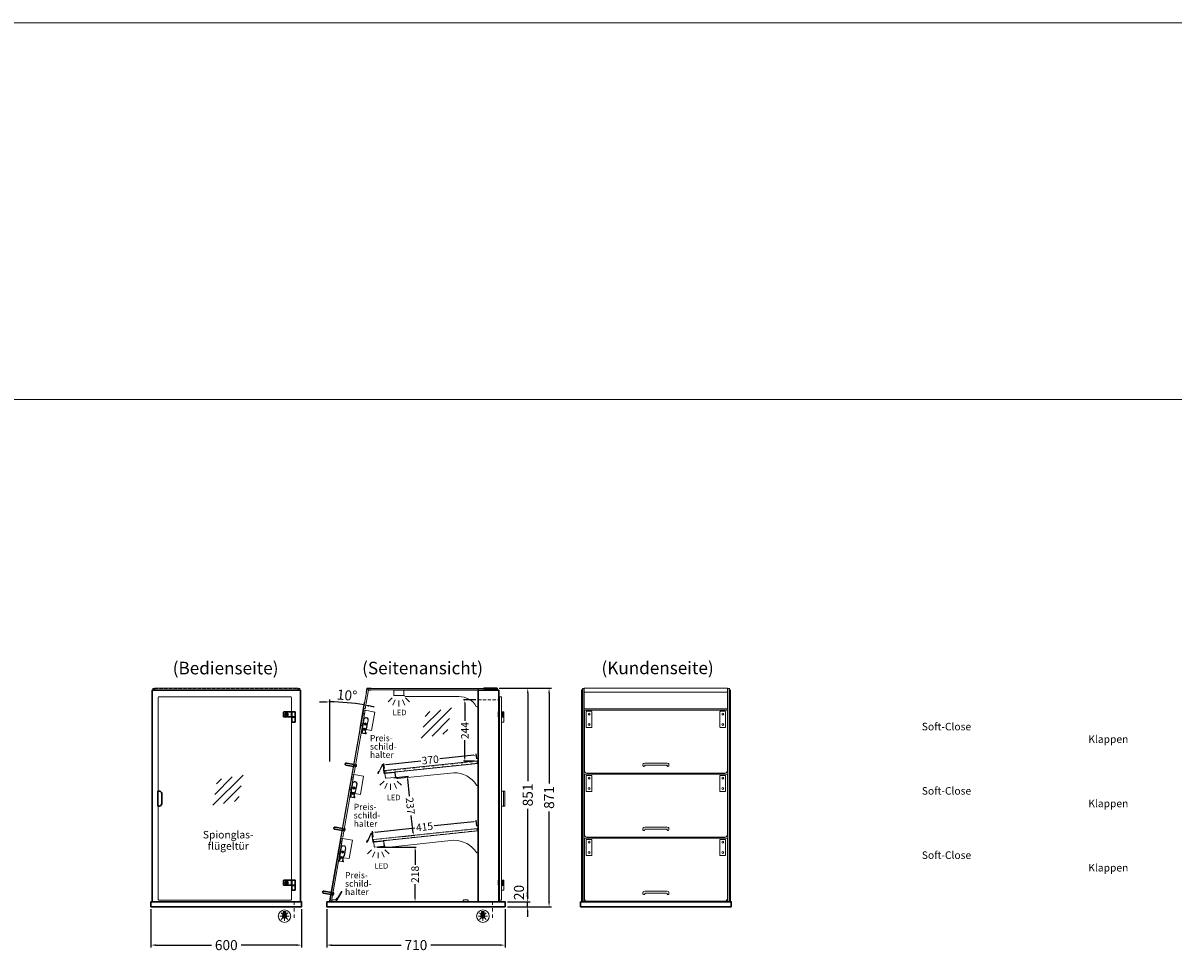
# Model space of a CAD drawing. Units: millimetres. Extents: x 17069 to 54569, y 23025 to 50625.
# Drawn here: x 41023 to 45601, y 25813 to 29525 of the extents above; entities that cross this region are included whole.
import ezdxf
from ezdxf.enums import TextEntityAlignment as Align

# ---------------------------------------------------------------- set-up
doc = ezdxf.new("R2010")
doc.units = ezdxf.units.MM
doc.header["$LTSCALE"] = 2
doc.header["$PDMODE"] = 34
doc.header["$PDSIZE"] = 5
for name, pattern in [('AUSGEZOGEN', [0]), ('STRICHPUNKT2', [12.7, 6.35, -3.175, 0, -3.175]), ('VERDECKT', [9.525, 6.35, -3.175])]:
    doc.linetypes.add(name, pattern=pattern)
for name, color, linetype, lineweight in [('A_BEMASSUNG', 1, 'Continuous', 13), ('A_GLAS', 4, 'Continuous', 20), ('A_HILFSLINIEN', 7, 'Continuous', 13), ('A_MITTE', 2, 'STRICHPUNKT2', 13), ('A_TEXT', 7, 'Continuous', 20), ('A_VERDECKT', 5, 'VERDECKT', 13), ('A_VOLL', 3, 'Continuous', 30)]:
    doc.layers.add(name, color=color, linetype=linetype, lineweight=lineweight)
doc.styles.add('ARIAL', font='arial.ttf')
doc.styles.add('Arial_0', font='arial.ttf')
doc.styles.add('Arial_35', font='arial.ttf', dxfattribs={"height": 35})
doc.dimstyles.new('STANDARD_Bemassung', dxfattribs={"dimtxt": 40, "dimasz": 20, "dimexe": 10, "dimexo": 10, "dimgap": 15, "dimtad": 0, "dimdec": 0, "dimdsep": 46, "dimtxsty": 'ARIAL', "dimcen": 0.09, "dimclrt": 7, "dimazin": 0, "dimtfac": 1, "dimtdec": 0, "dimtmove": 2, "dimatfit": 3, "dimfxl": 1, "dimtolj": 1, "dimtzin": 0, "dimarcsym": 0})
doc.dimstyles.new('STANDARD_klein', dxfattribs={"dimtxt": 30, "dimasz": 10, "dimexe": 5, "dimexo": 10, "dimgap": 5, "dimtad": 0, "dimdec": 0, "dimdsep": 46, "dimtxsty": 'Arial_0', "dimcen": 0.09, "dimclrt": 7, "dimazin": 2, "dimtm": 1e-09, "dimtfac": 1, "dimtdec": 0, "dimtmove": 2, "dimatfit": 3, "dimfxl": 1, "dimtolj": 1, "dimtzin": 0, "dimarcsym": 0})

# ---------------------------------------------------------------- blocks, each defined once
blk = doc.blocks.new('*D60')
at = {"layer": 'A_BEMASSUNG', "color": 0, "lineweight": -2, "ltscale": 2, "transparency": 16777216}
for p, q in [((42817.4, 26344.2), (42659.7, 26327.6)), ((42829.4, 26326.1), (42826.8, 26350.2)), ((42416.7, 26282.7), (42414.1, 26306.9)), ((42424.6, 26302.9), (42582.4, 26319.5))]:
    blk.add_line(p, q, dxfattribs=at)
at = {"layer": 'A_BEMASSUNG', "color": 0, "ltscale": 2, "transparency": 16777216}
for points in [[(42817.3, 26345.9), (42817.6, 26342.6), (42827.4, 26345.3)], [(42424.4, 26304.6), (42424.8, 26301.3), (42414.6, 26301.9)]]:
    blk.add_solid(points, dxfattribs=at)
at = {"layer": 'DEFPOINTS', "color": 0, "ltscale": 2, "transparency": 16777216}
for p in [(42827.4, 26345.3), (42830.4, 26316.1), (42417.7, 26272.8)]:
    blk.add_point(p, dxfattribs=at)
at = {"layer": 'A_BEMASSUNG', "color": 7, "ltscale": 2, "transparency": 16777216, "insert": (42621, 26323.6), "char_height": 30, "attachment_point": 5, "rotation": 6, "style": 'Arial_0'}
blk.add_mtext('\\A1;415', dxfattribs=at)
blk = doc.blocks.new('*D36')
at = {"layer": 'A_BEMASSUNG', "color": 0, "lineweight": -2, "transparency": 16777216}
for p, q in [((42433.2, 26243.2), (42588.5, 26243.2)), ((42583.5, 26230.2), (42583.5, 26172.6)), ((42583.5, 26038.1), (42583.5, 26095.7)), ((42433.2, 26025.1), (42588.5, 26025.1))]:
    blk.add_line(p, q, dxfattribs=at)
at = {"layer": 'A_BEMASSUNG', "color": 0, "transparency": 16777216}
for points in [[(42581.3, 26230.2), (42585.6, 26230.2), (42583.5, 26243.2)], [(42581.3, 26038.1), (42585.6, 26038.1), (42583.5, 26025.1)]]:
    blk.add_solid(points, dxfattribs=at)
at = {"layer": 'DEFPOINTS', "color": 0, "transparency": 16777216}
for p in [(42423.2, 26243.2), (42583.5, 26243.2), (42423.2, 26025.1)]:
    blk.add_point(p, dxfattribs=at)
at = {"layer": 'A_BEMASSUNG', "color": 7, "transparency": 16777216, "insert": (42583.5, 26134.2), "char_height": 30, "attachment_point": 5, "rotation": 90, "style": 'Arial_0'}
blk.add_mtext('\\A1;218', dxfattribs=at)
blk = doc.blocks.new('glassymbol')
at = {"layer": 'A_HILFSLINIEN', "linetype": 'AUSGEZOGEN', "lineweight": -3}
for p, q in [((-60.1, -60.1), (60.1, 60.1)), ((-52.5, -17.2), (17.2, 52.5)), ((-45, 25.7), (-25.7, 45)), ((-17.2, -52.5), (52.5, 17.2)), ((25.7, -45), (45, -25.7))]:
    blk.add_line(p, q, dxfattribs=at)
blk = doc.blocks.new('*D44')
at = {"layer": 'A_BEMASSUNG', "color": 0, "lineweight": -2, "ltscale": 2, "transparency": 16777216}
for p, q in [((42817.9, 26608.5), (42681.8, 26594.2)), ((42829.4, 26595.1), (42827.3, 26614.5)), ((42461.4, 26556.4), (42459.4, 26575.8)), ((42469.8, 26571.9), (42606, 26586.2))]:
    blk.add_line(p, q, dxfattribs=at)
at = {"layer": 'A_BEMASSUNG', "color": 0, "ltscale": 2, "transparency": 16777216}
for points in [[(42817.8, 26610.1), (42818.1, 26606.8), (42827.9, 26609.5)], [(42469.7, 26573.5), (42470, 26570.2), (42459.9, 26570.8)]]:
    blk.add_solid(points, dxfattribs=at)
at = {"layer": 'DEFPOINTS', "color": 0, "ltscale": 2, "transparency": 16777216}
for p in [(42827.9, 26609.5), (42830.4, 26585.1), (42462.5, 26546.5)]:
    blk.add_point(p, dxfattribs=at)
at = {"layer": 'A_BEMASSUNG', "color": 7, "ltscale": 2, "transparency": 16777216, "insert": (42643.9, 26590.2), "char_height": 30, "attachment_point": 5, "rotation": 6, "style": 'Arial_0'}
blk.add_mtext('\\A1;370', dxfattribs=at)
blk = doc.blocks.new('*D45')
at = {"layer": 'A_BEMASSUNG', "color": 0, "lineweight": -2, "transparency": 16777216}
for p, q in [((42824.9, 26829.1), (42776.6, 26829.1)), ((42781.6, 26816.1), (42781.6, 26745.5)), ((42781.6, 26598.1), (42781.6, 26668.8)), ((42820.4, 26585.1), (42776.6, 26585.1))]:
    blk.add_line(p, q, dxfattribs=at)
at = {"layer": 'A_BEMASSUNG', "color": 0, "transparency": 16777216}
for points in [[(42779.4, 26816.1), (42783.8, 26816.1), (42781.6, 26829.1)], [(42779.4, 26598.1), (42783.8, 26598.1), (42781.6, 26585.1)]]:
    blk.add_solid(points, dxfattribs=at)
at = {"layer": 'DEFPOINTS', "color": 0, "transparency": 16777216}
for p in [(42781.6, 26829.1), (42834.9, 26829.1), (42830.4, 26585.1)]:
    blk.add_point(p, dxfattribs=at)
at = {"layer": 'A_BEMASSUNG', "color": 7, "transparency": 16777216, "insert": (42781.6, 26707.1), "char_height": 30, "attachment_point": 5, "rotation": 90, "style": 'Arial_0'}
blk.add_mtext('\\A1;244', dxfattribs=at)
blk = doc.blocks.new('*D46')
at = {"layer": 'A_BEMASSUNG', "color": 0, "lineweight": -2, "ltscale": 2, "transparency": 16777216}
for p, q in [((42918.4, 26876.1), (43042.1, 26876.1)), ((43032.1, 26856.1), (43032.1, 26506)), ((43032.1, 26045.1), (43032.1, 26395.3)), ((42951.9, 26025.1), (43042.1, 26025.1))]:
    blk.add_line(p, q, dxfattribs=at)
at = {"layer": 'A_BEMASSUNG', "color": 0, "ltscale": 2, "transparency": 16777216}
for points in [[(43028.7, 26856.1), (43035.4, 26856.1), (43032.1, 26876.1)], [(43028.7, 26045.1), (43035.4, 26045.1), (43032.1, 26025.1)]]:
    blk.add_solid(points, dxfattribs=at)
at = {"layer": 'DEFPOINTS', "color": 0, "ltscale": 2, "transparency": 16777216}
for p in [(42908.4, 26876.1), (43032.1, 26876.1), (42941.9, 26025.1)]:
    blk.add_point(p, dxfattribs=at)
at = {"layer": 'A_BEMASSUNG', "color": 7, "ltscale": 2, "transparency": 16777216, "insert": (43032.1, 26450.6), "char_height": 40, "attachment_point": 5, "rotation": 90, "style": 'ARIAL'}
blk.add_mtext('\\A1;851', dxfattribs=at)
blk = doc.blocks.new('*D47')
at = {"layer": 'A_BEMASSUNG', "color": 0, "lineweight": -2, "ltscale": 2, "transparency": 16777216}
for p, q in [((43031.7, 26045.1), (43031.7, 26065.1)), ((42951.9, 26025.1), (43041.7, 26025.1)), ((43031.7, 26005.1), (43031.7, 26025.1)), ((42951.9, 26005.1), (43041.7, 26005.1)), ((43031.7, 25985.1), (43031.7, 25965.1))]:
    blk.add_line(p, q, dxfattribs=at)
at = {"layer": 'A_BEMASSUNG', "color": 0, "ltscale": 2, "transparency": 16777216}
for points in [[(43028.3, 26045.1), (43035, 26045.1), (43031.7, 26025.1)], [(43028.3, 25985.1), (43035, 25985.1), (43031.7, 26005.1)]]:
    blk.add_solid(points, dxfattribs=at)
at = {"layer": 'DEFPOINTS', "color": 0, "ltscale": 2, "transparency": 16777216}
for p in [(42941.9, 26025.1), (43031.7, 26025.1), (42941.9, 26005.1)]:
    blk.add_point(p, dxfattribs=at)
at = {"layer": 'A_BEMASSUNG', "color": 7, "ltscale": 2, "transparency": 16777216, "insert": (42997, 26062.1), "char_height": 40, "attachment_point": 5, "rotation": 90, "style": 'ARIAL'}
blk.add_mtext('\\A1;20', dxfattribs=at)
blk = doc.blocks.new('*D48')
at = {"layer": 'A_BEMASSUNG', "color": 0, "lineweight": -2, "ltscale": 2, "transparency": 16777216}
for p, q in [((42231.9, 25995.1), (42231.9, 25842.6)), ((42941.9, 25995.1), (42941.9, 25842.6)), ((42251.9, 25852.6), (42527.9, 25852.6)), ((42921.9, 25852.6), (42645.8, 25852.6))]:
    blk.add_line(p, q, dxfattribs=at)
at = {"layer": 'A_BEMASSUNG', "color": 0, "ltscale": 2, "transparency": 16777216}
for points in [[(42251.9, 25855.9), (42251.9, 25849.2), (42231.9, 25852.6)], [(42921.9, 25855.9), (42921.9, 25849.2), (42941.9, 25852.6)]]:
    blk.add_solid(points, dxfattribs=at)
at = {"layer": 'DEFPOINTS', "color": 0, "ltscale": 2, "transparency": 16777216}
for p in [(42231.9, 26005.1), (42941.9, 26005.1), (42941.9, 25852.6)]:
    blk.add_point(p, dxfattribs=at)
at = {"layer": 'A_BEMASSUNG', "color": 7, "ltscale": 2, "transparency": 16777216, "insert": (42586.9, 25852.6), "char_height": 40, "attachment_point": 5, "style": 'ARIAL'}
blk.add_mtext('\\A1;710', dxfattribs=at)
blk = doc.blocks.new('*D49')
at = {"layer": 'A_BEMASSUNG', "color": 0, "lineweight": -2, "ltscale": 2, "transparency": 16777216}
for p, q in [((42918.4, 26876.1), (43127.1, 26876.1)), ((43117.1, 26856.1), (43117.1, 26496)), ((43117.1, 26025.1), (43117.1, 26385.3)), ((42951.9, 26005.1), (43127.1, 26005.1))]:
    blk.add_line(p, q, dxfattribs=at)
at = {"layer": 'A_BEMASSUNG', "color": 0, "ltscale": 2, "transparency": 16777216}
for points in [[(43113.7, 26856.1), (43120.4, 26856.1), (43117.1, 26876.1)], [(43113.7, 26025.1), (43120.4, 26025.1), (43117.1, 26005.1)]]:
    blk.add_solid(points, dxfattribs=at)
at = {"layer": 'DEFPOINTS', "color": 0, "ltscale": 2, "transparency": 16777216}
for p in [(42908.4, 26876.1), (43117.1, 26876.1), (42941.9, 26005.1)]:
    blk.add_point(p, dxfattribs=at)
at = {"layer": 'A_BEMASSUNG', "color": 7, "ltscale": 2, "transparency": 16777216, "insert": (43117.1, 26440.6), "char_height": 40, "attachment_point": 5, "rotation": 90, "style": 'ARIAL'}
blk.add_mtext('\\A1;871', dxfattribs=at)
blk = doc.blocks.new('*D50')
at = {"layer": 'A_BEMASSUNG', "color": 0, "lineweight": -2, "ltscale": 2, "transparency": 16777216}
for p, q in [((41531.9, 25995.1), (41531.9, 25842.6)), ((42131.9, 25995.1), (42131.9, 25842.6)), ((41551.9, 25852.6), (41772.6, 25852.6)), ((42111.9, 25852.6), (41891.1, 25852.6))]:
    blk.add_line(p, q, dxfattribs=at)
at = {"layer": 'A_BEMASSUNG', "color": 0, "ltscale": 2, "transparency": 16777216}
for points in [[(41551.9, 25855.9), (41551.9, 25849.2), (41531.9, 25852.6)], [(42111.9, 25855.9), (42111.9, 25849.2), (42131.9, 25852.6)]]:
    blk.add_solid(points, dxfattribs=at)
at = {"layer": 'DEFPOINTS', "color": 0, "ltscale": 2, "transparency": 16777216}
for p in [(41531.9, 26005.1), (42131.9, 26005.1), (42131.9, 25852.6)]:
    blk.add_point(p, dxfattribs=at)
at = {"layer": 'A_BEMASSUNG', "color": 7, "ltscale": 2, "transparency": 16777216, "insert": (41831.9, 25852.6), "char_height": 40, "attachment_point": 5, "style": 'ARIAL'}
blk.add_mtext('\\A1;600', dxfattribs=at)
blk = doc.blocks.new('lichtsymbol')
at = {"layer": 'A_HILFSLINIEN', "color": 31, "ltscale": 0.2}
for p, q in [((-26.4, 10.9), (-43, -5.7)), ((-14.3, 2.8), (-23.3, -18.9)), ((0, 0), (0, -23.5)), ((14.3, 2.8), (23.3, -18.9)), ((26.4, 10.9), (43, -5.7))]:
    blk.add_line(p, q, dxfattribs=at)
blk = doc.blocks.new('beleuchtungssymbol')
at = {"layer": 'A_TEXT', "linetype": 'AUSGEZOGEN', "lineweight": 18}
h = blk.add_hatch(color=2, dxfattribs=at)
h.dxf.hatch_style = 2
h.paths.add_polyline_path([(-5, 7), (-5.4, 6.7), (-5.7, 6.4), (-6, 6.1), (-6.3, 5.8), (-6.6, 5.5), (-6.9, 5.1), (-7.2, 4.7), (-7.4, 4.3), (-7.6, 4), (-7.8, 3.5), (-8, 3.1), (-8.2, 2.7), (-8.3, 2.3), (-8.4, 1.8), (-8.5, 1.4), (-8.5, 0.9), (-8.6, 0.5), (-8.6, 0), (-8.6, -0.4), (-8.6, -0.9), (-8.5, -1.3), (-8.4, -1.8), (-8.3, -2.2), (-8.2, -2.6), (-8, -3.1), (-7.9, -3.5), (-7.7, -3.9), (-7.5, -4.3), (-7.2, -4.7), (-7, -5), (-6.7, -5.4), (-6.4, -5.7), (-6.1, -6.1), (-5.8, -6.4), (-5.4, -6.7), (-5.1, -6.9), (-4.7, -7.2), (-4.3, -7.4), (-3.9, -7.7), (-3.5, -7.8), (-3.1, -8), (-2.7, -8.2), (-2.2, -8.3), (-1.8, -8.4), (-1.3, -8.5), (-0.9, -8.5), (-0.5, -8.6), (0, -8.6), (0.5, -8.6), (0.9, -8.5), (1.3, -8.5), (1.8, -8.4), (2.2, -8.3), (2.7, -8.2), (3.1, -8), (3.5, -7.8), (3.9, -7.7), (4.3, -7.4), (4.7, -7.2), (5.1, -6.9), (5.4, -6.7), (5.8, -6.4), (6.1, -6.1), (6.4, -5.7), (6.7, -5.4), (7, -5), (7.2, -4.7), (7.5, -4.3), (7.7, -3.9), (7.9, -3.5), (8, -3.1), (8.2, -2.6), (8.3, -2.2), (8.4, -1.8), (8.5, -1.3), (8.6, -0.9), (8.6, -0.4), (8.6, 0), (8.6, 0.5), (8.5, 0.9), (8.5, 1.4), (8.4, 1.8), (8.3, 2.3), (8.2, 2.7), (8, 3.1), (7.8, 3.5), (7.6, 4), (7.4, 4.3), (7.2, 4.7), (6.9, 5.1), (6.6, 5.5), (6.3, 5.8), (6, 6.1), (5.7, 6.4), (5.4, 6.7), (5, 7), (5, 18.2), (-5, 18.2)])
at = {"layer": 'A_TEXT', "color": 2, "linetype": 'AUSGEZOGEN', "lineweight": 18}
for p, q in [((-18.8, 0), (-11.1, 0)), ((-13.3, 13.3), (-7.9, 7.9)), ((-5, 18.2), (-5, 7)), ((-5, 18.2), (5, 18.2)), ((5, 18.2), (5, 7)), ((13.3, 13.3), (7.9, 7.9)), ((18.8, 0), (11.1, 0)), ((-13.3, -13.3), (-7.9, -7.9)), ((0, -18.8), (0, -11.1)), ((13.3, -13.3), (7.9, -7.9))]:
    blk.add_line(p, q, dxfattribs=at)
blk.add_circle((0, 0), 25, dxfattribs=at)
blk.add_arc((0, 0), 8.6, 125.5612, 54.4388, dxfattribs=at)
blk = doc.blocks.new('*D67')
at = {"layer": 'A_BEMASSUNG', "color": 0, "lineweight": -2, "ltscale": 2, "transparency": 16777216}
for p, q in [((42509.2, 26520.2), (42557.1, 26525.2)), ((42553.2, 26514.8), (42560.5, 26445.3)), ((42575.8, 26299.4), (42568.5, 26368.9)), ((42533.9, 26285), (42581.9, 26290))]:
    blk.add_line(p, q, dxfattribs=at)
at = {"layer": 'A_BEMASSUNG', "color": 0, "ltscale": 2, "transparency": 16777216}
for points in [[(42554.9, 26514.9), (42551.5, 26514.6), (42552.2, 26524.7)], [(42577.5, 26299.6), (42574.2, 26299.3), (42576.9, 26289.5)]]:
    blk.add_solid(points, dxfattribs=at)
at = {"layer": 'DEFPOINTS', "color": 0, "ltscale": 2, "transparency": 16777216}
for p in [(42499.3, 26519.2), (42524, 26283.9), (42576.9, 26289.5)]:
    blk.add_point(p, dxfattribs=at)
at = {"layer": 'A_BEMASSUNG', "color": 7, "ltscale": 2, "transparency": 16777216, "insert": (42564.5, 26407.1), "char_height": 30, "attachment_point": 5, "rotation": 276, "style": 'Arial_0'}
blk.add_mtext('\\A1;237', dxfattribs=at)
blk = doc.blocks.new('*U126')
at = {"layer": 'A_GLAS'}
blk.add_lwpolyline([(24.1, 316.3), (18.2, 317.4), (-25.8, 67.2), (-19.9, 66.2)], close=True, dxfattribs=at)
at = {"layer": 'A_VERDECKT', "ltscale": 0.05}
for p, q in [((14.8, 298.1), (20.7, 297.1)), ((15.8, 304.1), (21.7, 303)), ((7.5, 256.8), (13.4, 255.7)), ((8.5, 262.7), (14.5, 261.7)), ((-21.2, 93.8), (-15.3, 92.7)), ((-20.1, 99.7), (-14.2, 98.7))]:
    blk.add_line(p, q, dxfattribs=at)
at = {"layer": 'A_VOLL', "color": 252, "lineweight": 9}
blk.add_lwpolyline([(15.8, 312.4), (17.2, 312.1), (6.1, 248.7), (4.6, 249)], close=True, dxfattribs=at)
for points in [[(36, 273.1, 1.370156), (17.6, 276.3, -0.077616), (17.5, 274.5), (13.5, 251.7, 0.127166), (13.7, 249.1, -0.100645), (14, 246.8), (13, 231.7, -0.445229), (11.2, 230.3), (10.3, 230.5, 0.414214), (8.6, 229.3, 0), (8.2, 227.1, 0.414214), (9.4, 225.4), (26.3, 222.4), (26.3, 222.4, 0.414214), (28.1, 223.6, 0), (28.5, 225.8, 0.414214), (27.2, 227.5), (26.3, 227.7, -0.445229), (25.1, 229.6), (29.3, 244.1, -0.100645), (30.4, 246.2, 0.127166), (31.4, 248.5), (35.5, 271.4, -0.077616), (36, 273.1, 1.370156), (17.6, 276.3)], [(18, 224.9), (9.7, 226.3, -0.414214), (9.2, 227), (9.5, 229, -0.414214), (10.2, 229.5), (11.2, 229.3, 0.445229), (14, 231.5), (15, 246.7, 0.100645), (14.7, 249.4, -0.127166), (14.5, 251.5), (18.5, 274.3, 0.077616), (18.5, 276.5, -0.508168), (28.9, 286.4, -0.508168), (35.2, 273.5, 0.077616), (34.5, 271.5), (30.4, 248.7, -0.127166), (29.6, 246.8, 0.100645), (28.3, 244.4), (24.1, 229.7, 0.445229), (26, 226.7), (27, 226.6, -0.414214), (27.4, 225.9), (27.1, 223.9, -0.414214), (26.4, 223.4), (18, 224.9)]]:
    blk.add_lwpolyline(points, format="xyb", dxfattribs=at)
blk.add_lwpolyline([(13.7, 242), (11.1, 242.4), (24.1, 316.3), (63.3, 309.4), (50.3, 235.6), (28, 239.5)], dxfattribs=at)
at = {"layer": 'A_VOLL', "color": 252}
blk.add_lwpolyline([(-20, 100.7), (-50.5, 106, 1), (-51.9, 98.2), (-21.3, 92.8), (-20, 100.7)], format="xyb", dxfattribs=at)
blk.add_lwpolyline([(-13.9, 100.6), (-12.9, 100.4), (-14.6, 90.6), (-15.6, 90.8)], close=True, dxfattribs=at)
blk.add_lwpolyline([(-12.5, 95.9), (-11.5, 95.7, 0.162163), (-12.6, 100.3, 0.690344), (-12.9, 100.2), (-14.6, 90.8, 0.690384), (-14.3, 90.7, 0.162163), (-11.7, 94.6), (-12.7, 94.7), (-12.5, 95.9)], format="xyb", close=True, dxfattribs=at)
at = {"layer": 'A_VOLL', "color": 252, "lineweight": 9}
for centre, radius in [((20.7, 240.2), 4.6), ((20.7, 240.2), 2), ((20.7, 240.2), 1.62), ((24.5, 261.9), 4.6), ((24.5, 261.9), 2), ((24.5, 261.9), 1.62)]:
    blk.add_circle(centre, radius, dxfattribs=at)
blk = doc.blocks.new('*D183')
at = {"layer": 'A_BEMASSUNG', "color": 0, "lineweight": -2, "ltscale": 2, "transparency": 16777216}
for p, q in [((42243.5, 26583.8), (42243.5, 26831.1)), ((42364.5, 26715), (42382.8, 26818.9))]:
    blk.add_line(p, q, dxfattribs=at)
for start, end in [(91.4462, 92.8923), (80, 90), (77.1077, 78.5538)]:
    blk.add_arc((42243.5, 26028.7), 792.4, start, end, dxfattribs=at)
at = {"layer": 'A_BEMASSUNG', "color": 0, "ltscale": 2, "transparency": 16777216}
for points in [[(42223.4, 26824.1), (42223.5, 26817.5), (42243.5, 26821.1)], [(42400.1, 26802), (42401.3, 26808.6), (42381.1, 26809)]]:
    blk.add_solid(points, dxfattribs=at)
at = {"layer": 'DEFPOINTS', "color": 0, "ltscale": 2, "transparency": 16777216}
for p in [(42335.5, 26815.7), (42362.8, 26705.1), (42348.5, 26624.4), (42243.5, 26573.8), (42243.5, 26028.7)]:
    blk.add_point(p, dxfattribs=at)
at = {"layer": 'A_BEMASSUNG', "color": 7, "ltscale": 2, "transparency": 16777216, "insert": (42312.5, 26847.7), "char_height": 40, "attachment_point": 5, "rotation": 355.1803, "style": 'ARIAL'}
blk.add_mtext('\\A1;10°', dxfattribs=at)

msp = doc.modelspace()

# ---------------------------------------------------------------- linework, layer by layer
at = {"layer": 'A_GLAS', "ltscale": 2}
for points in [[(41539.355073, 26868.136793), (41539.355073, 26875.136793), (41545.355073, 26875.136793), (41545.355073, 26868.136793)], [(42118.355073, 26868.136793), (42118.355073, 26875.136793), (42124.355073, 26875.136793), (42124.355073, 26868.136793)], [(43257.355211, 26859.713697), (43257.355211, 26793.254882), (43827.355211, 26793.254882), (43827.355211, 26859.713697)]]:
    msp.add_lwpolyline(points, dxfattribs=at)
at = {"layer": 'A_GLAS', "color": 151}
msp.add_lwpolyline([(41560.355073, 26466.136793), (41560.355073, 26836.136793, -0.4142135624), (41565.355073, 26841.136793), (42086.355073, 26841.136793, -0.4142135624), (42091.355073, 26836.136793), (42091.355073, 26036.136793, -0.4142135624), (42086.355073, 26031.136793), (41565.355073, 26031.136793, -0.4142135624), (41560.355073, 26036.136793), (41560.355073, 26406.136793)], format="xyb", dxfattribs=at)
at = {"layer": 'A_GLAS', "ltscale": 2}
for points in [[(42834.855211, 26875.136673), (42834.855211, 26025.136673), (42246.430472, 26025.136673, -0.4663076582), (42243.476049, 26028.657618), (42392.733145, 26875.136673)], [(43267.855211, 26537.571791), (43816.855211, 26537.571791, 0.4142135624), (43826.855211, 26547.571791), (43826.855211, 26788.770761), (43257.855211, 26788.770761), (43257.855211, 26547.571791, 0.4142135624)], [(43267.855211, 26282.507918), (43816.855211, 26282.507918, 0.4142135624), (43826.855211, 26292.507918), (43826.855211, 26533.706888), (43257.855211, 26533.706888), (43257.855211, 26292.507918, 0.4142135624)], [(43267.855211, 26027.44271), (43816.855211, 26027.44271, 0.4142135624), (43826.855211, 26037.44271), (43826.855211, 26278.64168), (43257.855211, 26278.64168), (43257.855211, 26037.44271, 0.4142135624)]]:
    msp.add_lwpolyline(points, format="xyb", close=True, dxfattribs=at)
for points in [[(42392.733145, 26875.136673), (42378.493994, 26794.382438), (42384.888682, 26793.254882), (42397.767743, 26869.136673)], [(42902.733145, 26869.136673), (42397.767743, 26869.136673), (42392.733145, 26875.136673), (42902.733145, 26875.136673)], [(43249.855211, 26875.136673), (43255.855211, 26875.136673), (43255.855211, 26025.136673), (43249.855211, 26025.136673)], [(43828.855211, 26875.136673), (43834.855211, 26875.136673), (43834.855211, 26025.136673), (43828.855211, 26025.136673)]]:
    msp.add_lwpolyline(points, close=True, dxfattribs=at)
at = {"layer": 'A_GLAS', "color": 151}
msp.add_lwpolyline([(42927.355211, 26841.136673), (42927.355211, 26031.136673), (42919.355211, 26031.136673), (42919.355211, 26841.136673)], close=True, dxfattribs=at)
at = {"layer": 'A_HILFSLINIEN', "color": 8, "ltscale": 2}
for points in [[(17068.96644, 29525.136673), (54568.96644, 29525.136673), (54568.96644, 28025.136673), (17068.96644, 28025.136673)], [(38568.96644, 28025.136673), (46568.96644, 28025.136673), (46568.96644, 23025.136673), (38568.96644, 23025.136673)]]:
    msp.add_lwpolyline(points, close=True, dxfattribs=at)
at = {"layer": 'A_MITTE'}
for p, q in [((42101.855073, 26025.136818), (42101.855073, 25950.780117)), ((42891.855211, 26025.136673), (42891.855211, 25950.779972))]:
    msp.add_line(p, q, dxfattribs=at)
at = {"layer": 'A_VERDECKT', "color": 5, "linetype": 'VERDECKT'}
msp.add_line((42834.855234, 26829.136661), (42916.855234, 26829.136661), dxfattribs=at)
at = {"layer": 'A_VERDECKT', "color": 144}
for points in [[(41546.855073, 26875.136793), (42116.855073, 26875.136793), (42116.855073, 26869.136793), (41546.855073, 26869.136793)], [(42463.296755, 26538.504967), (42831.269856, 26577.180498), (42830.433628, 26585.136673), (42462.460527, 26546.461142)], [(42418.543269, 26264.801186), (42831.269856, 26308.180498), (42830.433628, 26316.136673), (42417.707042, 26272.757361)]]:
    msp.add_lwpolyline(points, close=True, dxfattribs=at)
at = {"layer": 'A_VOLL', "color": 94, "linetype": 'Continuous', "lineweight": 15}
for p, q in [((42468.180713, 26516.897109), (42502.792924, 26520.534999)), ((42423.427228, 26243.193328), (42458.039439, 26246.831218))]:
    msp.add_line(p, q, dxfattribs=at)
at = {"layer": 'A_VOLL', "ltscale": 2}
for points in [[(41536.855073, 26025.136793), (41536.855073, 26868.136793), (42126.855073, 26868.136793), (42126.855073, 26025.136793)], [(43247.355211, 26025.136673), (43247.355211, 26868.136673), (43249.855211, 26868.136673)], [(43255.855211, 26868.136673), (43257.355211, 26868.136673)], [(43827.355211, 26868.136673), (43828.855211, 26868.136673)], [(43834.855211, 26868.136673), (43837.355211, 26868.136673), (43837.355211, 26025.136673)]]:
    msp.add_lwpolyline(points, dxfattribs=at)
at = {"layer": 'A_VOLL', "color": 252, "lineweight": 9}
for points in [[(41545.855073, 26876.136793), (42117.855073, 26876.136793), (42117.855073, 26868.136793), (41545.855073, 26868.136793)], [(42390.013658, 26859.713697), (42389.02885, 26859.887345), (42391.894045, 26876.136673), (42408.394045, 26876.136673), (42408.394045, 26875.136673), (42392.733145, 26875.136673)], [(42407.267743, 26869.136673), (42407.267743, 26868.136673), (42398.606842, 26868.136673), (42397.102893, 26859.607351), (42396.118085, 26859.781), (42397.767743, 26869.136673)], [(43257.355211, 26876.136673), (43827.355211, 26876.136673), (43827.355211, 26859.713697), (43257.355211, 26859.713697)]]:
    msp.add_lwpolyline(points, close=True, dxfattribs=at)
at = {"layer": 'A_VOLL', "color": 94, "linetype": 'Continuous', "lineweight": 5}
for points in [[(42501.355211, 26868.136673), (42536.355211, 26868.136673, -0.4142135624), (42538.855211, 26865.636673), (42538.855211, 26848.636673, -0.4142135624), (42536.355211, 26846.136673), (42501.355211, 26846.136673, -0.4142135624), (42498.855211, 26848.636673), (42498.855211, 26865.636673, -0.4142135624)], [(42834.855211, 26805.136673), (42834.855211, 26868.136673), (42538.855211, 26868.136673), (42538.855211, 26847.403356, -0.1836033831), (42543.212748, 26844.336673, 0.2490694202), (42547.355211, 26842.136673), (42757.739166, 26842.136673, -0.2642404359), (42827.282173, 26803.338508, 0.7903600608)]]:
    msp.add_lwpolyline(points, format="xyb", close=True, dxfattribs=at)
at = {"layer": 'A_VOLL'}
msp.add_lwpolyline([(42916.855211, 26868.136673), (42834.855211, 26868.136673), (42834.855211, 26025.136673), (42916.855211, 26025.136673)], close=True, dxfattribs=at)
at = {"layer": 'A_VOLL', "color": 252, "ltscale": 2}
msp.add_lwpolyline([(42864.855211, 26868.136673), (42908.355211, 26868.136673, 0.4142135624), (42910.855211, 26870.636673), (42910.855211, 26873.636673, 0.4142135624), (42908.355211, 26876.136673), (42857.855211, 26876.136673), (42857.855211, 26875.136673), (42908.355211, 26875.136673, -0.4142135624), (42909.855211, 26873.636673), (42909.855211, 26870.636673, -0.4142135624), (42908.355211, 26869.136673), (42864.855211, 26869.136673)], format="xyb", close=True, dxfattribs=at)
at = {"layer": 'A_VOLL', "color": 94, "lineweight": 9}
for points in [[(42834.855211, 26829.136673), (42834.855211, 26025.136673)], [(42916.855211, 26829.136673), (42916.855211, 26781.136673)], [(42916.855211, 26761.136673), (42916.855211, 26111.136673)], [(42916.855211, 26091.136673), (42916.855211, 26025.136673)]]:
    msp.add_lwpolyline(points, dxfattribs=at)
at = {"layer": 'A_VOLL', "color": 243}
for points in [[(42061.355073, 26761.136793), (42091.355073, 26761.136793), (42091.355073, 26781.136793), (42061.355073, 26781.136793, 0.4142135624), (42059.355073, 26779.136793), (42059.355073, 26763.136793, 0.4142135624)], [(41559.355073, 26406.136793), (41564.855073, 26406.136793, 0.4142135624), (41574.855073, 26416.136793), (41574.855073, 26456.136793, 0.4142135624), (41564.855073, 26466.136793), (41559.355073, 26466.136793)], [(42061.355073, 26091.136793), (42091.355073, 26091.136793), (42091.355073, 26111.136793), (42061.355073, 26111.136793, 0.4142135624), (42059.355073, 26109.136793), (42059.355073, 26093.136793, 0.4142135624)]]:
    msp.add_lwpolyline(points, format="xyb", close=True, dxfattribs=at)
for points in [[(42091.355073, 26761.136793), (42093.355073, 26761.136793), (42093.355073, 26781.136793), (42091.355073, 26781.136793)], [(42106.355073, 26741.136804), (42106.355073, 26760.136806), (42092.355073, 26760.136806), (42092.355073, 26741.136804)], [(42092.355074, 26760.136806), (42106.355073, 26760.136806), (42106.355073, 26761.136793), (42092.355074, 26761.136793)], [(42093.355073, 26761.136793), (42106.355073, 26761.136793), (42106.355073, 26781.136793), (42093.355073, 26781.136793)], [(42091.355073, 26091.136793), (42093.355073, 26091.136793), (42093.355073, 26111.136793), (42091.355073, 26111.136793)], [(42093.355073, 26091.136793), (42106.355073, 26091.136793), (42106.355073, 26111.136793), (42093.355073, 26111.136793)], [(42106.355073, 26071.136804), (42106.355073, 26090.136806), (42092.355073, 26090.136806), (42092.355073, 26071.136804)], [(42092.355074, 26090.136806), (42106.355073, 26090.136806), (42106.355073, 26091.136793), (42092.355074, 26091.136793)]]:
    msp.add_lwpolyline(points, close=True, dxfattribs=at)
at = {"layer": 'A_VOLL', "color": 243, "lineweight": 9}
for points in [[(42914.355211, 26761.136673), (42914.355211, 26781.136673), (42918.355211, 26781.136673), (42918.355211, 26761.136673)], [(42914.355211, 26091.136673), (42914.355211, 26111.136673), (42918.355211, 26111.136673), (42918.355211, 26091.136673)]]:
    msp.add_lwpolyline(points, close=True, dxfattribs=at)
for points in [[(42919.355211, 26760.136673), (42916.855211, 26760.136673), (42916.855211, 26761.136673), (42919.355211, 26761.136673)], [(42919.355211, 26741.136673), (42916.855211, 26741.136673), (42916.855211, 26760.136673), (42919.355211, 26760.136673)], [(42919.355211, 26778.636673), (42918.355211, 26778.636673)], [(42919.355211, 26763.636673), (42918.355211, 26763.636673)], [(42927.355211, 26781.136673), (42937.355211, 26781.136673), (42937.355211, 26761.136673), (42927.355211, 26761.136673)], [(42927.355211, 26778.636673), (42928.355211, 26778.636673)], [(42927.355211, 26763.636673), (42928.355211, 26763.636673)], [(42927.355211, 26761.136673), (42937.355211, 26761.136673), (42937.355211, 26760.136673), (42927.355211, 26760.136673)], [(42927.355211, 26760.136673), (42937.355211, 26760.136673), (42937.355211, 26741.136673), (42927.355211, 26741.136673)], [(42928.355211, 26781.136673), (42928.355211, 26761.136673)], [(42932.355211, 26781.136673), (42932.355211, 26761.136673)], [(42927.355211, 26466.136673), (42940.855211, 26466.136673), (42940.855211, 26406.136673), (42927.355211, 26406.136673)], [(42935.355211, 26466.136673), (42935.355211, 26406.136673)], [(42919.355211, 26108.636673), (42918.355211, 26108.636673)], [(42927.355211, 26111.136673), (42937.355211, 26111.136673), (42937.355211, 26091.136673), (42927.355211, 26091.136673)], [(42927.355211, 26108.636673), (42928.355211, 26108.636673)], [(42928.355211, 26111.136673), (42928.355211, 26091.136673)], [(42932.355211, 26111.136673), (42932.355211, 26091.136673)], [(42919.355211, 26090.136673), (42916.855211, 26090.136673), (42916.855211, 26091.136673), (42919.355211, 26091.136673)], [(42919.355211, 26071.136673), (42916.855211, 26071.136673), (42916.855211, 26090.136673), (42919.355211, 26090.136673)], [(42919.355211, 26093.636673), (42918.355211, 26093.636673)], [(42927.355211, 26093.636673), (42928.355211, 26093.636673)], [(42927.355211, 26091.136673), (42937.355211, 26091.136673), (42937.355211, 26090.136673), (42927.355211, 26090.136673)], [(42927.355211, 26090.136673), (42937.355211, 26090.136673), (42937.355211, 26071.136673), (42927.355211, 26071.136673)]]:
    msp.add_lwpolyline(points, dxfattribs=at)
at = {"layer": 'A_VOLL', "color": 252, "lineweight": 9}
for points in [[(43266.755211, 26783.810669), (43285.755211, 26783.810669, -0.4142135624), (43287.755211, 26781.810669), (43287.755211, 26721.410669, -0.4142135624), (43285.755211, 26719.410669), (43266.755211, 26719.410669, -0.4142135624), (43264.755211, 26721.410669), (43264.755211, 26781.810669, -0.4142135624)], [(43817.955211, 26783.810669), (43798.955211, 26783.810669, 0.4142135624), (43796.955211, 26781.810669), (43796.955211, 26721.410669, 0.4142135624), (43798.955211, 26719.410669), (43817.955211, 26719.410669, 0.4142135624), (43819.955211, 26721.410669), (43819.955211, 26781.810669, 0.4142135624)], [(43266.755211, 26528.746796), (43285.755211, 26528.746796, -0.4142135624), (43287.755211, 26526.746796), (43287.755211, 26466.346796, -0.4142135624), (43285.755211, 26464.346796), (43266.755211, 26464.346796, -0.4142135624), (43264.755211, 26466.346796), (43264.755211, 26526.746796, -0.4142135624)], [(43817.955211, 26528.746796), (43798.955211, 26528.746796, 0.4142135624), (43796.955211, 26526.746796), (43796.955211, 26466.346796, 0.4142135624), (43798.955211, 26464.346796), (43817.955211, 26464.346796, 0.4142135624), (43819.955211, 26466.346796), (43819.955211, 26526.746796, 0.4142135624)], [(43266.755211, 26273.681588), (43285.755211, 26273.681588, -0.4142135624), (43287.755211, 26271.681588), (43287.755211, 26211.281588, -0.4142135624), (43285.755211, 26209.281588), (43266.755211, 26209.281588, -0.4142135624), (43264.755211, 26211.281588), (43264.755211, 26271.681588, -0.4142135624)], [(43817.955211, 26273.681588), (43798.955211, 26273.681588, 0.4142135624), (43796.955211, 26271.681588), (43796.955211, 26211.281588, 0.4142135624), (43798.955211, 26209.281588), (43817.955211, 26209.281588, 0.4142135624), (43819.955211, 26211.281588), (43819.955211, 26271.681588, 0.4142135624)], [(42251.855211, 26025.136673), (42271.855211, 26025.136673), (42271.855211, 26028.136673, 0.4142135624), (42266.855211, 26033.136673), (42256.855211, 26033.136673, 0.4142135624), (42251.855211, 26028.136673)], [(42774.855211, 26025.136673), (42794.855211, 26025.136673), (42794.855211, 26028.136673, 0.4142135624), (42789.855211, 26033.136673), (42779.855211, 26033.136673, 0.4142135624), (42774.855211, 26028.136673)]]:
    msp.add_lwpolyline(points, format="xyb", close=True, dxfattribs=at)
at = {"layer": 'A_VOLL', "color": 215, "linetype": 'AUSGEZOGEN', "lineweight": 9}
for points in [[(42437.713839, 26544.901965), (42438.627384, 26544.495229), (42435.780228, 26538.100411, 1), (42437.607319, 26537.286937), (42452.464887, 26570.657582, -0.767326988), (42457.425862, 26569.871841), (42460.688062, 26538.834087, 0.4142135624), (42462.446542, 26537.410097), (42501.590924, 26541.524338, -0.4142135624), (42504.448455, 26539.210355), (42506.309062, 26521.507865, -0.4142135624), (42503.995079, 26518.650334), (42499.360607, 26518.163232), (42499.256078, 26519.157753), (42503.89055, 26519.644856, 0.4142135624), (42505.31454, 26521.403337), (42503.453933, 26539.105826, 0.4142135624), (42501.695452, 26540.529816), (42462.551071, 26536.415576, -0.4142135624), (42459.69354, 26538.729559), (42456.43134, 26569.767313, 0.767326988), (42453.378433, 26570.250846), (42438.520864, 26536.880201, -1), (42434.866682, 26538.507147)], [(42392.960354, 26271.198185), (42393.873899, 26270.791448), (42391.026742, 26264.39663, 1), (42392.853833, 26263.583156), (42407.711402, 26296.953801, -0.767326988), (42412.672377, 26296.16806), (42415.934576, 26265.130306, 0.4142135624), (42417.693057, 26263.706317), (42456.837439, 26267.820557, -0.4142135624), (42459.69497, 26265.506574), (42461.555576, 26247.804084, -0.4142135624), (42459.241593, 26244.946553), (42454.607121, 26244.459451), (42454.502593, 26245.453973), (42459.137065, 26245.941075, 0.4142135624), (42460.561054, 26247.699556), (42458.700448, 26265.402046, 0.4142135624), (42456.941967, 26266.826035), (42417.797585, 26262.711795, -0.4142135624), (42414.940054, 26265.025778), (42411.677855, 26296.063532, 0.767326988), (42408.624947, 26296.547065), (42393.767379, 26263.17642, -1), (42390.113197, 26264.803366)]]:
    msp.add_lwpolyline(points, format="xyb", close=True, dxfattribs=at)
at = {"layer": 'A_VOLL', "color": 94, "linetype": 'Continuous', "lineweight": 15}
for points in [[(42832.368906, 26576.290505), (42463.401283, 26537.510445), (42462.355999, 26547.455664), (42831.323622, 26586.235724)], [(42832.368906, 26307.290505), (42418.647798, 26263.806664), (42417.602513, 26273.751883), (42831.323622, 26317.235724)]]:
    msp.add_lwpolyline(points, close=True, dxfattribs=at)
for points in [[(42834.855211, 26492.372569, -0.7517731269), (42827.472693, 26490.237488, 0.2600224916), (42737.651233, 26539.186553), (42513.960649, 26515.675725, -0.2444489249), (42509.667551, 26517.364487, 0.1640166728), (42505.481784, 26519.812117), (42503.182159, 26541.691583), (42834.855211, 26576.551826), (42834.855211, 26492.372569)], [(42834.855211, 26223.372569, -0.7517731269), (42827.472693, 26221.237488, 0.2600224916), (42737.651233, 26270.186553), (42469.207164, 26241.971945, -0.2444489249), (42464.914066, 26243.660706, 0.1640166728), (42460.728298, 26246.108336), (42458.428674, 26267.987802), (42834.855211, 26307.551826), (42834.855211, 26223.372569)]]:
    msp.add_lwpolyline(points, format="xyb", close=True, dxfattribs=at)
at = {"layer": 'A_VOLL', "color": 252, "lineweight": 9}
for points in [[(43490.355711, 26568.143707), (43490.355711, 26571.963967)], [(43498.355711, 26568.143707), (43498.355711, 26569.122844)], [(43503.355711, 26577.5268), (43581.355711, 26577.5268)], [(43581.355711, 26569.5268), (43503.355711, 26569.5268)], [(43586.355711, 26568.143707), (43586.355711, 26569.122844)], [(43594.355711, 26568.143707), (43594.355711, 26571.963967)], [(43490.355711, 26313.079834), (43490.355711, 26316.900094)], [(43498.355711, 26313.079834), (43498.355711, 26314.058972)], [(43503.355711, 26322.462928), (43581.355711, 26322.462928)], [(43581.355711, 26314.462928), (43503.355711, 26314.462928)], [(43586.355711, 26313.079834), (43586.355711, 26314.058972)], [(43594.355711, 26313.079834), (43594.355711, 26316.900094)], [(43490.355711, 26058.014626), (43490.355711, 26061.834886)], [(43498.355711, 26058.014626), (43498.355711, 26058.993764)], [(43503.355711, 26067.39772), (43581.355711, 26067.39772)], [(43581.355711, 26059.39772), (43503.355711, 26059.39772)], [(43586.355711, 26058.014626), (43586.355711, 26058.993764)], [(43594.355711, 26058.014626), (43594.355711, 26061.834886)]]:
    msp.add_lwpolyline(points, dxfattribs=at)
at = {"layer": 'A_VOLL', "color": 94, "linetype": 'Continuous', "lineweight": 15}
for points in [[(42502.790075, 26520.5347, 0.4143749094), (42505.105483, 26523.39238), (42503.286687, 26540.697061), (42463.505812, 26536.515923), (42465.324607, 26519.211242, 0.4143749124), (42468.183562, 26516.897409)], [(42458.03659, 26246.830919, 0.4143749094), (42460.351997, 26249.688599), (42458.533202, 26266.993281), (42418.752326, 26262.812142), (42420.571122, 26245.507461, 0.4143749124), (42423.430077, 26243.193628)], [(42458.03659, 26246.830919, 0.4143749094), (42460.351997, 26249.688599), (42458.533202, 26266.993281), (42418.752326, 26262.812142), (42420.571122, 26245.507461, 0.4143749124), (42423.430077, 26243.193628)]]:
    msp.add_lwpolyline(points, format="xyb", dxfattribs=at)
at = {"layer": 'A_VOLL', "color": 215, "linetype": 'AUSGEZOGEN', "lineweight": 15}
for points in [[(42252.855211, 26025.136673), (42267.731451, 26025.136673, 0.2679491924), (42269.983117, 26026.436673), (42292.421237, 26065.300637), (42291.555211, 26065.800637), (42269.117091, 26026.936673, -0.2679491924), (42267.731451, 26026.136673), (42252.855211, 26026.136673)], [(42291.555211, 26065.800637), (42272.055211, 26032.025646, -1), (42268.59111, 26034.025646), (42272.09111, 26040.087824), (42272.957135, 26039.587824), (42269.457135, 26033.525646, 1), (42271.189186, 26032.525646), (42290.689186, 26066.300637)]]:
    msp.add_lwpolyline(points, format="xyb", close=True, dxfattribs=at)
at = {"layer": 'A_VOLL', "ltscale": 2}
for points in [[(41531.855073, 26025.136793), (42131.855073, 26025.136793), (42131.855073, 26005.136793), (41531.855073, 26005.136793)], [(42231.855211, 26025.136673), (42941.855211, 26025.136673), (42941.855211, 26005.136673), (42231.855211, 26005.136673)], [(43242.355211, 26025.136673), (43842.355211, 26025.136673), (43842.355211, 26005.136673), (43242.355211, 26005.136673)]]:
    msp.add_lwpolyline(points, close=True, dxfattribs=at)
at = {"layer": 'A_VOLL', "color": 243}
for centre, radius in [((42071.855071, 26771.13679), 6), ((42071.855071, 26771.13679), 3.3), ((42071.855071, 26771.13679), 3.2), ((42071.855071, 26771.13679), 2.5), ((42071.855071, 26101.13679), 6), ((42071.855071, 26101.13679), 3.3), ((42071.855071, 26101.13679), 3.2), ((42071.855071, 26101.13679), 2.5)]:
    msp.add_circle(centre, radius, dxfattribs=at)
at = {"layer": 'A_VOLL', "color": 252, "lineweight": 9}
for centre, radius in [((43276.255211, 26772.779944), 4.049078), ((43276.255211, 26772.779944), 3.482346), ((43808.455211, 26772.779944), 4.049078), ((43808.455211, 26772.779944), 3.482346), ((43276.255211, 26731.414724), 4.053515), ((43276.255211, 26731.414724), 3.472594), ((43808.455211, 26731.414724), 4.053515), ((43808.455211, 26731.414724), 3.472594), ((43276.255211, 26517.716071), 4.049078), ((43276.255211, 26517.716071), 3.482346), ((43808.455211, 26517.716071), 4.049078), ((43808.455211, 26517.716071), 3.482346), ((43276.255211, 26476.350851), 4.053515), ((43276.255211, 26476.350851), 3.472594), ((43808.455211, 26476.350851), 4.053515), ((43808.455211, 26476.350851), 3.472594), ((43276.255211, 26262.650863), 4.049078), ((43276.255211, 26262.650863), 3.482346), ((43808.455211, 26262.650863), 4.049078), ((43808.455211, 26262.650863), 3.482346), ((43276.255211, 26221.285643), 4.053515), ((43276.255211, 26221.285643), 3.472594), ((43808.455211, 26221.285643), 4.053515), ((43808.455211, 26221.285643), 3.472594)]:
    msp.add_circle(centre, radius, dxfattribs=at)
for centre, radius, start, end in [((43494.294166, 26571.949043), 3.938484, 112.182162362, 179.782900635), ((43503.158261, 26548.824815), 28.702665, 89.605850144, 111.138970061), ((43503.158261, 26540.824815), 28.702665, 89.605850144, 102.922741291), ((43581.553161, 26548.824815), 28.702665, 68.861029939, 90.394149857), ((43581.553161, 26540.824815), 28.702665, 77.077258709, 90.394149857), ((43590.417255, 26571.949043), 3.938484, 0.217099365, 67.817837638), ((43494.294166, 26316.885171), 3.938484, 112.182162362, 179.782900635), ((43503.158261, 26293.760942), 28.702665, 89.605850144, 111.138970061), ((43503.158261, 26285.760942), 28.702665, 89.605850144, 102.922741291), ((43581.553161, 26293.760942), 28.702665, 68.861029939, 90.394149857), ((43581.553161, 26285.760942), 28.702665, 77.077258709, 90.394149857), ((43590.417255, 26316.885171), 3.938484, 0.217099365, 67.817837638), ((43494.294166, 26061.819963), 3.938484, 112.182162362, 179.782900635), ((43503.158261, 26038.695734), 28.702665, 89.605850144, 111.138970061), ((43503.158261, 26030.695734), 28.702665, 89.605850144, 102.922741291), ((43581.553161, 26038.695734), 28.702665, 68.861029939, 90.394149857), ((43581.553161, 26030.695734), 28.702665, 77.077258709, 90.394149857), ((43590.417255, 26061.819963), 3.938484, 0.217099365, 67.817837638)]:
    msp.add_arc(centre, radius, start, end, dxfattribs=at)
at = {"layer": 'A_VOLL', "color": 252, "lineweight": 9, "extrusion": (0, 0, -1)}
for centre in [(43494.355711, 26568.143707), (43494.355711, 26313.079834), (43494.355711, 26058.014626)]:
    msp.add_ellipse(centre, major_axis=(4, 0), ratio=0.984807753, start_param=0, end_param=3.1415926536, dxfattribs=at)
at = {"layer": 'A_VOLL', "color": 252, "lineweight": 9}
for centre in [(43590.355711, 26568.143707), (43590.355711, 26313.079834), (43590.355711, 26058.014626)]:
    msp.add_ellipse(centre, major_axis=(-4, 0), ratio=0.984807753, start_param=0, end_param=3.1415926536, dxfattribs=at)

# ---------------------------------------------------------------- block references
at = {"layer": 'A_HILFSLINIEN'}
for name, p in [('lichtsymbol', (42518.855211, 26826.820483)), ('glassymbol', (42668.437899, 26737.413)), ('glassymbol', (41838.434272, 26469.734175)), ('lichtsymbol', (42486.244905, 26494.645573)), ('lichtsymbol', (42437.081152, 26221.817482))]:
    msp.add_blockref(name, p, dxfattribs=at)
at = {"layer": 'A_MITTE'}
for p in [(42063.602679, 25967.744747), (42853.602818, 25967.744602)]:
    msp.add_blockref('beleuchtungssymbol', p, dxfattribs=at)
at = {"layer": 'A_VOLL'}
for p in [(42360.371503, 26471.420269), (42315.515541, 26216.355061), (42270.65958, 25961.289853)]:
    msp.add_blockref('*U126', p, dxfattribs=at)

# ---------------------------------------------------------------- texts
at = {"layer": 'A_HILFSLINIEN', "color": 2, "linetype": 'AUSGEZOGEN', "lineweight": 15, "style": 'ARIAL'}
for p in [(42494.414304, 26767.87676), (42471.037056, 26429.68453), (42421.873303, 26156.856439)]:
    msp.add_text('LED', height=22, dxfattribs=at).set_placement(p)
at = {"layer": 'A_TEXT', "linetype": 'AUSGEZOGEN', "lineweight": 9, "style": 'ARIAL'}
for s, p in [('(Bedienseite)', (41829.12571, 26949.435371)), ('(Seitenansicht)', (42613.296733, 26949.6303)), ('(Kundenseite)', (43549.057893, 26950.140469))]:
    msp.add_text(s, height=50, dxfattribs=at).set_placement(p, align=Align.MIDDLE)
at = {"layer": 'A_TEXT', "color": 143, "ltscale": 2, "char_height": 30, "width": 271.80030365, "attachment_point": 1, "style": 'ARIAL'}
for insert in [(43404.546375, 26737.90924), (43404.546375, 26481.859224), (43404.546375, 26225.809208)]:
    msp.add_mtext('\\pi39.88378;Soft-Close \\P\\pi61.9745;Klappen', dxfattribs=dict(at, insert=insert))
at = {"layer": 'A_TEXT', "color": 215, "ltscale": 2, "char_height": 25, "attachment_point": 1, "line_spacing_factor": 0.8, "style": 'Arial_35'}
for insert in [(42403.85759, 26689.6119), (42339.213495, 26415.347467), (42304.62147, 26143.621014)]:
    msp.add_mtext_dynamic_manual_height_columns('Preis-\\Pschild-\\Phalter', width=104.94049214, gutter_width=175, heights=[0], dxfattribs=dict(at, insert=insert))
at = {"layer": 'A_TEXT', "color": 134, "ltscale": 2, "insert": (41839.572502, 26269.953703), "char_height": 30, "attachment_point": 5, "line_spacing_factor": 0.9, "style": 'Arial_35'}
msp.add_mtext_dynamic_manual_height_columns('Spionglas-\\Pflügeltür', width=324.87777158, gutter_width=175, heights=[0], dxfattribs=at)

# ---------------------------------------------------------------- dimensions: what is measured, and where the dimension line sits
at = {"layer": 'A_BEMASSUNG', "ltscale": 2}
dim = msp.add_angular_dim_2l(base=(42335.468548, 26815.703746), line1=((42243.476049, 26028.657618), (42243.476049, 26573.78316)), line2=((42362.757558, 26705.136673), (42348.518407, 26624.382438)), dimstyle='STANDARD_Bemassung', override={"dimadec": 0}, dxfattribs=at)
dim.commit()
dim.dimension.update_dxf_attribs({"geometry": '*D183', "text_midpoint": (42312.538615, 26847.731641), "dimtype": 162})
for base, p1, picture, middle in [((43032.065965, 26876.136673), (42941.855211, 26025.136673), '*D46', (43032.065965, 26450.636673)), ((43117.065965, 26876.136673), (42941.855211, 26005.136673), '*D49', (43117.065965, 26440.636673))]:
    dim = msp.add_linear_dim(base=base, p1=p1, p2=(42908.355211, 26876.136673), angle=90, dimstyle='STANDARD_Bemassung', dxfattribs=at)
    dim.commit()
    dim.dimension.update_dxf_attribs({"geometry": picture, "text_midpoint": middle})
at = {"layer": 'A_BEMASSUNG'}
for base, p1, p2, picture, middle in [((42781.602768, 26829.136673), (42830.433628, 26585.136673), (42834.855211, 26829.136673), '*D45', (42781.602768, 26707.136673)), ((42583.45644, 26243.164914), (42423.156879, 26025.136673), (42423.156879, 26243.164914), '*D36', (42583.45644, 26134.150793))]:
    dim = msp.add_linear_dim(base=base, p1=p1, p2=p2, angle=90, dimstyle='STANDARD_klein', override={"dimasz": 13}, dxfattribs=at)
    dim.commit()
    dim.dimension.update_dxf_attribs({"geometry": picture, "text_midpoint": middle})
at = {"layer": 'A_BEMASSUNG', "ltscale": 2}
for p1, p2, distance, picture, middle in [((42462.460527, 26546.461142), (42830.433628, 26585.136673), 24.515899, '*D44', (42643.884468, 26590.180506)), ((42499.256078, 26519.157753), (42523.979818, 26283.92708), 53.189715, '*D67', (42564.516284, 26407.102256)), ((42417.707042, 26272.757361), (42830.433628, 26316.136673), 29.29049, '*D60', (42621.008645, 26323.57705))]:
    dim = msp.add_aligned_dim(p1=p1, p2=p2, distance=distance, dimstyle='STANDARD_klein', dxfattribs=at)
    dim.commit()
    dim.dimension.update_dxf_attribs({"geometry": picture, "text_midpoint": middle})
dim = msp.add_linear_dim(base=(43031.66056, 26025.136673), p1=(42941.855211, 26005.136673), p2=(42941.855211, 26025.136673), angle=90, dimstyle='STANDARD_Bemassung', dxfattribs=at)
dim.commit()
dim.dimension.update_dxf_attribs({"geometry": '*D47', "text_midpoint": (42997.032844, 26062.138366), "dimtype": 160})
for base, p1, p2, picture, middle in [((42131.855073, 25852.582331), (41531.855073, 26005.136793), (42131.855073, 26005.136793), '*D50', (41831.855073, 25852.582331)), ((42941.855211, 25852.582211), (42231.855211, 26005.136673), (42941.855211, 26005.136673), '*D48', (42586.855211, 25852.582211))]:
    dim = msp.add_linear_dim(base=base, p1=p1, p2=p2, dimstyle='STANDARD_Bemassung', dxfattribs=at)
    dim.commit()
    dim.dimension.update_dxf_attribs({"geometry": picture, "text_midpoint": middle})

doc.saveas('drawing.dxf')
